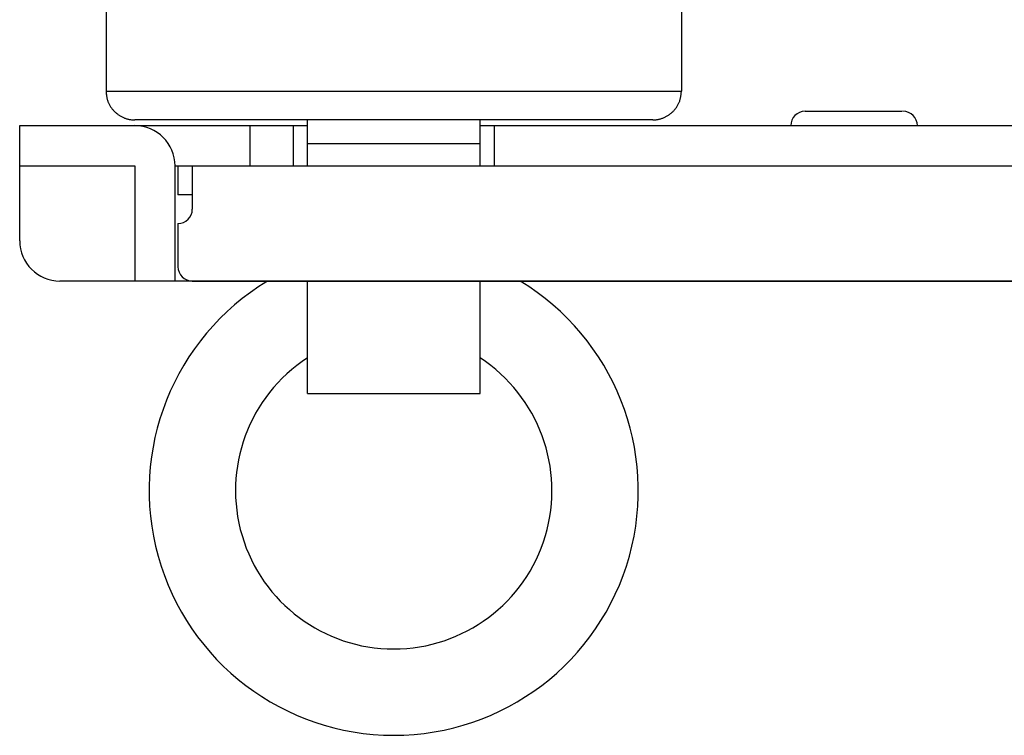
# Model space of a CAD drawing. Extents: x -88 to 95, y -138 to 88.
# Drawn here: x -88 to -54, y -12 to 13 of the extents above; entities that cross this region are included whole.
import ezdxf

# ---------------------------------------------------------------- set-up
doc = ezdxf.new("R2010")
doc.units = 0
doc.header["$MEASUREMENT"] = 0
for name, color, linetype in [('LAYER0', 7, 'Continuous'), ('LAYER3', 7, 'Continuous'), ('LAYER6', 7, 'Continuous'), ('LAYER8', 7, 'Continuous')]:
    doc.layers.add(name, color=color, linetype=linetype)

# ---------------------------------------------------------------- blocks, each defined once
blk = doc.blocks.new('CLUMP419')
at = {"layer": 'LAYER8', "color": 3}
for p, q in [((-64.798, 9.903), (-64.794, 9.928)), ((-64.794, 9.928), (-64.791, 9.953)), ((-64.791, 9.953), (-64.788, 9.978)), ((-64.788, 9.978), (-64.785, 10.003)), ((-64.785, 10.003), (-64.783, 10.028)), ((-64.783, 10.028), (-64.78, 10.053)), ((-64.78, 10.053), (-64.778, 10.078)), ((-64.912, 9.576), (-64.899, 9.598)), ((-64.899, 9.598), (-64.888, 9.62)), ((-64.888, 9.62), (-64.876, 9.642)), ((-64.876, 9.642), (-64.866, 9.665)), ((-64.866, 9.665), (-64.856, 9.688)), ((-64.856, 9.688), (-64.847, 9.711)), ((-64.847, 9.711), (-64.838, 9.734)), ((-64.838, 9.734), (-64.831, 9.758)), ((-64.831, 9.758), (-64.824, 9.781)), ((-64.824, 9.781), (-64.817, 9.805)), ((-64.817, 9.805), (-64.812, 9.83)), ((-64.812, 9.83), (-64.807, 9.854)), ((-64.807, 9.854), (-64.802, 9.879)), ((-64.802, 9.879), (-64.798, 9.903)), ((-65.252, 9.228), (-65.232, 9.241)), ((-65.232, 9.241), (-65.211, 9.254)), ((-65.211, 9.254), (-65.192, 9.268)), ((-65.192, 9.268), (-65.172, 9.283)), ((-65.172, 9.283), (-65.153, 9.298)), ((-65.153, 9.298), (-65.134, 9.313)), ((-65.134, 9.313), (-65.116, 9.329)), ((-65.116, 9.329), (-65.097, 9.346)), ((-65.097, 9.346), (-65.08, 9.363)), ((-65.08, 9.363), (-65.062, 9.38)), ((-65.062, 9.38), (-65.045, 9.398)), ((-65.045, 9.398), (-65.029, 9.416)), ((-65.029, 9.416), (-65.013, 9.435)), ((-65.013, 9.435), (-64.997, 9.454)), ((-64.997, 9.454), (-64.982, 9.473)), ((-64.982, 9.473), (-64.967, 9.493)), ((-64.967, 9.493), (-64.952, 9.513)), ((-64.952, 9.513), (-64.938, 9.534)), ((-64.938, 9.534), (-64.925, 9.555)), ((-64.925, 9.555), (-64.912, 9.576)), ((-65.778, 9.078), (-65.754, 9.078)), ((-65.754, 9.078), (-65.73, 9.079)), ((-65.73, 9.079), (-65.706, 9.081)), ((-65.706, 9.081), (-65.682, 9.083)), ((-65.682, 9.083), (-65.659, 9.085)), ((-65.659, 9.085), (-65.635, 9.088)), ((-65.635, 9.088), (-65.611, 9.092)), ((-65.611, 9.092), (-65.588, 9.096)), ((-65.588, 9.096), (-65.564, 9.101)), ((-65.564, 9.101), (-65.541, 9.107)), ((-65.541, 9.107), (-65.517, 9.113)), ((-65.517, 9.113), (-65.494, 9.119)), ((-65.494, 9.119), (-65.471, 9.126)), ((-65.471, 9.126), (-65.448, 9.134)), ((-65.448, 9.134), (-65.426, 9.142)), ((-65.426, 9.142), (-65.403, 9.151)), ((-65.403, 9.151), (-65.381, 9.16)), ((-65.381, 9.16), (-65.359, 9.17)), ((-65.359, 9.17), (-65.337, 9.181)), ((-65.337, 9.181), (-65.315, 9.192)), ((-65.315, 9.192), (-65.294, 9.203)), ((-65.294, 9.203), (-65.273, 9.215)), ((-65.273, 9.215), (-65.252, 9.228))]:
    blk.add_line(p, q, dxfattribs=at)
blk = doc.blocks.new('CLUMP418')
blk.add_blockref('CLUMP419', (0, 0))
blk = doc.blocks.new('CLUMP421')
at = {"layer": 'LAYER8', "color": 3}
for p, q in [((-84.778, 10.078), (-84.775, 10.053)), ((-84.775, 10.053), (-84.773, 10.028)), ((-84.773, 10.028), (-84.77, 10.003)), ((-84.77, 10.003), (-84.768, 9.978)), ((-84.768, 9.978), (-84.765, 9.953)), ((-84.765, 9.953), (-84.761, 9.928)), ((-84.761, 9.928), (-84.758, 9.903)), ((-84.758, 9.903), (-84.754, 9.879)), ((-84.754, 9.879), (-84.749, 9.854)), ((-84.749, 9.854), (-84.744, 9.83)), ((-84.744, 9.83), (-84.738, 9.805)), ((-84.738, 9.805), (-84.732, 9.781)), ((-84.732, 9.781), (-84.725, 9.758)), ((-84.725, 9.758), (-84.717, 9.734)), ((-84.717, 9.734), (-84.709, 9.711)), ((-84.709, 9.711), (-84.7, 9.688)), ((-84.7, 9.688), (-84.69, 9.665)), ((-84.69, 9.665), (-84.679, 9.642)), ((-84.679, 9.642), (-84.668, 9.62)), ((-84.668, 9.62), (-84.656, 9.598)), ((-84.656, 9.598), (-84.644, 9.576)), ((-84.644, 9.576), (-84.631, 9.555)), ((-84.631, 9.555), (-84.617, 9.534)), ((-84.617, 9.534), (-84.603, 9.513)), ((-84.603, 9.513), (-84.589, 9.493)), ((-84.589, 9.493), (-84.574, 9.473)), ((-84.574, 9.473), (-84.559, 9.454)), ((-84.559, 9.454), (-84.543, 9.435)), ((-84.543, 9.435), (-84.527, 9.416)), ((-84.527, 9.416), (-84.51, 9.398)), ((-84.51, 9.398), (-84.493, 9.38)), ((-84.493, 9.38), (-84.476, 9.363)), ((-84.476, 9.363), (-84.458, 9.346)), ((-84.458, 9.346), (-84.44, 9.329)), ((-84.44, 9.329), (-84.422, 9.313)), ((-84.422, 9.313), (-84.403, 9.298)), ((-84.403, 9.298), (-84.384, 9.283)), ((-84.384, 9.283), (-84.364, 9.268)), ((-84.364, 9.268), (-84.344, 9.254)), ((-84.344, 9.254), (-84.324, 9.241)), ((-84.324, 9.241), (-84.304, 9.228)), ((-84.304, 9.228), (-84.283, 9.215)), ((-84.283, 9.215), (-84.262, 9.203)), ((-84.262, 9.203), (-84.24, 9.192)), ((-84.24, 9.192), (-84.219, 9.181)), ((-84.219, 9.181), (-84.197, 9.17)), ((-84.197, 9.17), (-84.175, 9.16)), ((-84.175, 9.16), (-84.152, 9.151)), ((-84.152, 9.151), (-84.13, 9.142)), ((-84.13, 9.142), (-84.107, 9.134)), ((-84.107, 9.134), (-84.084, 9.126)), ((-84.084, 9.126), (-84.061, 9.119)), ((-84.061, 9.119), (-84.038, 9.113)), ((-84.038, 9.113), (-84.015, 9.107)), ((-84.015, 9.107), (-83.992, 9.101)), ((-83.992, 9.101), (-83.968, 9.096)), ((-83.968, 9.096), (-83.944, 9.092)), ((-83.944, 9.092), (-83.921, 9.088)), ((-83.921, 9.088), (-83.897, 9.085)), ((-83.897, 9.085), (-83.873, 9.083)), ((-83.873, 9.083), (-83.849, 9.081)), ((-83.849, 9.081), (-83.826, 9.079)), ((-83.826, 9.079), (-83.802, 9.078)), ((-83.802, 9.078), (-83.778, 9.078))]:
    blk.add_line(p, q, dxfattribs=at)
blk = doc.blocks.new('CLUMP420')
blk.add_blockref('CLUMP421', (0, 0))

msp = doc.modelspace()

# ---------------------------------------------------------------- linework, layer by layer
at = {"layer": 'LAYER0', "color": 3}
for p, q in [((-87.778, 8.878), (-77.778, 8.878)), ((-87.778, 4.878), (-87.778, 8.878)), ((-79.778, 8.878), (-79.778, 7.478)), ((-78.278, 8.878), (-78.278, 7.478)), ((-71.778, 8.878), (-43.875, 8.878)), ((-71.278, 7.478), (-71.278, 8.878)), ((-87.778, 7.478), (-83.778, 7.478)), ((-83.778, 7.478), (-83.778, 3.478)), ((-82.378, 7.478), (-35.178, 7.478)), ((-82.378, 3.478), (-82.378, 7.478)), ((-15.678, 3.478), (-86.378, 3.478))]:
    msp.add_line(p, q, dxfattribs=at)
for centre, start, end in [((-83.778, 7.478), 0, 90), ((-86.378, 4.878), 180, 270)]:
    msp.add_arc(centre, 1.4, start, end, dxfattribs=at)
at = {"layer": 'LAYER3', "color": 4}
for p, q in [((-82.278, 7.478), (-35.278, 7.478)), ((-82.278, 7.478), (-82.278, 6.478)), ((-81.778, 7.478), (-81.778, 5.978)), ((-81.778, 6.478), (-82.278, 6.478)), ((-82.278, 5.478), (-82.278, 3.978)), ((-81.778, 3.478), (-35.778, 3.478))]:
    msp.add_line(p, q, dxfattribs=at)
for centre, start, end in [((-82.278, 5.978), 270, 0), ((-81.778, 3.978), 180, 270)]:
    msp.add_arc(centre, 0.5, start, end, dxfattribs=at)
at = {"layer": 'LAYER6', "color": 4}
msp.add_line((-60.478, 9.378), (-57.102, 9.378), dxfattribs=at)
for centre, start, end in [((-60.478, 8.878), 90, 180), ((-57.078, 8.878), 0, 90)]:
    msp.add_arc(centre, 0.5, start, end, dxfattribs=at)
at = {"layer": 'LAYER8', "color": 3}
for p, q in [((-84.778, 32.405), (-84.778, 10.078)), ((-64.778, 32.405), (-64.778, 10.078)), ((-65.778, 9.078), (-83.778, 9.078)), ((-77.778, 7.478), (-77.778, 9.078)), ((-71.778, 7.478), (-71.778, 9.078)), ((-77.778, -0.422), (-77.778, 3.478)), ((-71.778, -0.422), (-71.778, 3.478)), ((-77.778, -0.422), (-71.778, -0.422))]:
    msp.add_line(p, q, dxfattribs=at)
at = {"layer": 'LAYER8', "color": 4}
for p, q in [((-84.778, 10.078), (-64.778, 10.078)), ((-77.778, 8.254), (-71.778, 8.254))]:
    msp.add_line(p, q, dxfattribs=at)
at = {"layer": 'LAYER8', "color": 3}
for radius, start, end in [(8.5, 121.0912, 58.9088), (5.5, 123.0557, 56.9443)]:
    msp.add_arc((-74.778, -3.801), radius, start, end, dxfattribs=at)

# ---------------------------------------------------------------- block references
for name in ['CLUMP420', 'CLUMP418']:
    msp.add_blockref(name, (0, 0))

doc.saveas('drawing.dxf')
